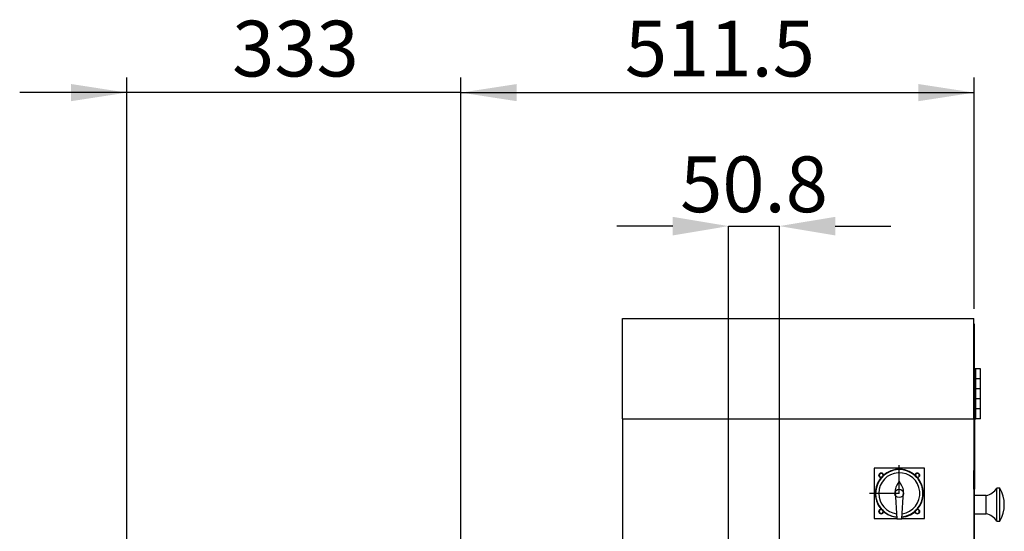
# Model space of a CAD drawing. Extents: x 1743 to 6977, y 823 to 5444.
# Drawn here: x 1743 to 3052, y 3207 to 3886 of the extents above; entities that cross this region are included whole.
import ezdxf

# ---------------------------------------------------------------- set-up
doc = ezdxf.new("R2010")
doc.units = 0
doc.header["$LTSCALE"] = 20
doc.header["$PDSIZE"] = -1
doc.linetypes.add('SLD-一點鏈線-_中心線_', pattern=[19.05, 15.24, -1.27, 1.27, -1.27])
doc.linetypes.add('SLD-實線', pattern=[0])
doc.layers.get('0').update_dxf_attribs({"linetype": 'CONTINUOUS'})
doc.layers.get('Defpoints').update_dxf_attribs({"linetype": 'CONTINUOUS'})
doc.layers.add('尺寸線', color=1, linetype='SLD-實線')
doc.styles.add('SLDTEXTSTYLE0', font='TXT', dxfattribs={"width": 0.75})
doc.dimstyles.new('SLDDIMSTYLE0', dxfattribs={"dimtxt": 74.083333, "dimasz": 74.083333, "dimexe": 0, "dimexo": 0.0625, "dimgap": 18.520833, "dimtad": 1, "dimlfac": 0.75, "dimrnd": 1e-09, "dimzin": 12, "dimdsep": 46, "dimtxsty": 'SLDTEXTSTYLE0', "dimsah": 1, "dimcen": 0.09, "dimadec": 0, "dimazin": 0, "dimtfac": 1, "dimtdec": 3, "dimtofl": 0, "dimtmove": 0, "dimatfit": 3, "dimfxl": 1, "dimtolj": 1, "dimtzin": 12, "dimarcsym": 0})
doc.dimstyles.new('SLDDIMSTYLE1', dxfattribs={"dimtxt": 74.083333, "dimasz": 74.083333, "dimexe": 0, "dimexo": 0.0625, "dimgap": 18.520833, "dimtad": 1, "dimlfac": 0.75, "dimrnd": 1e-09, "dimzin": 12, "dimdsep": 46, "dimtxsty": 'SLDTEXTSTYLE0', "dimsah": 1, "dimcen": 0.09, "dimadec": 0, "dimazin": 0, "dimtfac": 1, "dimtdec": 3, "dimtmove": 0, "dimatfit": 0, "dimfxl": 1, "dimtolj": 1, "dimtzin": 12, "dimarcsym": 0})

# ---------------------------------------------------------------- blocks, each defined once
blk = doc.blocks.new('_D_12')
at = {"layer": '尺寸線', "transparency": 16777216}
for p, q in [((2329.9, 2909.6), (2329.9, 3809.6)), ((3011.9, 3502.3), (3011.9, 3809.6)), ((2329.9, 3789.6), (3011.9, 3789.6))]:
    blk.add_line(p, q, dxfattribs=at)
for points in [[(2329.9, 3789.6), (2404, 3778.2), (2404, 3801)], [(3011.9, 3789.6), (2937.8, 3801), (2937.8, 3778.2)]]:
    blk.add_solid(points, dxfattribs=at)
at = {"layer": '尺寸線', "transparency": 16777216, "insert": (2547.8, 3885.1), "char_height": 74.08, "attachment_point": 1, "style": 'SLDTEXTSTYLE0'}
blk.add_mtext('511.5', dxfattribs=at)
blk = doc.blocks.new('_D_13')
at = {"layer": '尺寸線', "transparency": 16777216}
for p, q in [((1885.9, 1904.3), (1885.9, 3809.6)), ((2329.9, 2909.6), (2329.9, 3809.6)), ((1885.9, 3789.6), (1743.5, 3789.6)), ((2329.9, 3789.6), (1885.9, 3789.6)), ((2329.9, 3789.6), (2472.4, 3789.6))]:
    blk.add_line(p, q, dxfattribs=at)
for points in [[(1885.9, 3789.6), (1811.8, 3801), (1811.8, 3778.2)], [(2329.9, 3789.6), (2404, 3778.2), (2404, 3801)]]:
    blk.add_solid(points, dxfattribs=at)
at = {"layer": '尺寸線', "transparency": 16777216, "insert": (2025.8, 3885.1), "char_height": 74.08, "attachment_point": 1, "style": 'SLDTEXTSTYLE0'}
blk.add_mtext('333', dxfattribs=at)
blk = doc.blocks.new('_D_14')
at = {"layer": 'Defpoints', "color": 0, "transparency": 16777216}
for p in [(2753.1, 3612.3), (2685.4, 2816.2), (2753.1, 2816.3)]:
    blk.add_point(p, dxfattribs=at)
at = {"layer": '尺寸線', "color": 0, "lineweight": -2, "transparency": 16777216}
for p, q in [((2611.3, 3612.3), (2537.2, 3612.3)), ((2685.4, 2816.2), (2685.4, 3612.3)), ((2685.4, 3612.3), (2753.1, 3612.3)), ((2753.1, 2816.3), (2753.1, 3612.3)), ((2827.2, 3612.3), (2901.3, 3612.3))]:
    blk.add_line(p, q, dxfattribs=at)
at = {"layer": '尺寸線', "color": 0, "transparency": 16777216}
for points in [[(2611.3, 3624.6), (2611.3, 3599.9), (2685.4, 3612.3)], [(2827.2, 3624.6), (2827.2, 3599.9), (2753.1, 3612.3)]]:
    blk.add_solid(points, dxfattribs=at)
at = {"layer": '尺寸線', "color": 0, "transparency": 16777216, "insert": (2719.3, 3667.8), "char_height": 74.08, "attachment_point": 5, "style": 'SLDTEXTSTYLE0'}
blk.add_mtext('\\A1;50.8', dxfattribs=at)

msp = doc.modelspace()

# ---------------------------------------------------------------- linework, layer by layer
at = {"color": 7, "linetype": 'SLD-實線'}
for p, q in [((2544.598, 3356.287), (2544.598, 3489.621)), ((2544.598, 3489.621), (3011.265, 3489.621)), ((3011.265, 3356.287), (3011.265, 3489.621)), ((3011.265, 3482.287), (3011.931, 3482.287)), ((3011.931, 3482.287), (3011.931, 3410.621)), ((3013.931, 3422.954), (3011.931, 3422.954)), ((3013.931, 3356.287), (3013.931, 3422.954)), ((3020.465, 3422.954), (3013.931, 3422.954)), ((3020.465, 3409.621), (3020.465, 3422.954)), ((3011.598, 3410.954), (3011.265, 3410.954)), ((3011.598, 3409.153), (3011.265, 3409.153)), ((3011.598, 3409.153), (3011.598, 3410.954)), ((3011.598, 3401.171), (3011.598, 3409.153)), ((3011.931, 3410.621), (3011.931, 3410.51)), ((3011.931, 3410.51), (3011.931, 3403.398)), ((3011.931, 3403.398), (3011.931, 3402.599)), ((3011.931, 3402.599), (3011.931, 3402.287)), ((3011.931, 3402.287), (3011.931, 3400.837)), ((3012.947, 3403.398), (3012.947, 3410.51)), ((3012.947, 3402.599), (3012.947, 3403.398)), ((3012.947, 3351.408), (3012.947, 3402.599)), ((3020.465, 3409.621), (3013.931, 3409.621)), ((3020.465, 3396.287), (3020.465, 3409.621)), ((3011.598, 3401.171), (3011.265, 3401.171)), ((3011.598, 3399.837), (3011.265, 3399.837)), ((3011.598, 3399.837), (3011.598, 3401.171)), ((3011.598, 3387.739), (3011.598, 3399.837)), ((3011.598, 3399.837), (3011.931, 3399.837)), ((3011.931, 3400.837), (3011.931, 3399.837)), ((3011.931, 3399.837), (3011.931, 3387.739)), ((3020.465, 3396.287), (3013.931, 3396.287)), ((3020.465, 3382.954), (3020.465, 3396.287)), ((3011.598, 3387.739), (3011.265, 3387.739)), ((3011.265, 3386.406), (3011.598, 3386.406)), ((3011.598, 3387.739), (3011.931, 3387.739)), ((3011.598, 3386.406), (3011.598, 3387.739)), ((3011.931, 3387.739), (3011.931, 3386.739)), ((3011.931, 3287.169), (3011.931, 3386.739)), ((3020.465, 3382.954), (3013.931, 3382.954)), ((3020.465, 3369.621), (3020.465, 3382.954)), ((3020.465, 3369.621), (3013.931, 3369.621)), ((3020.465, 3356.287), (3020.465, 3369.621)), ((2544.598, 3356.287), (2544.598, 2969.621)), ((2544.598, 3356.287), (3011.265, 3356.287)), ((3011.265, 3356.287), (3011.265, 2969.621)), ((3012.947, 3356.287), (3013.931, 3356.287)), ((3012.947, 3322.501), (3012.947, 3351.408)), ((3020.465, 3356.287), (3013.931, 3356.287)), ((3012.947, 3271.309), (3012.947, 3322.501)), ((2878.998, 3290.687), (2878.998, 3224.021)), ((2945.665, 3290.687), (2878.998, 3290.687)), ((2945.665, 3224.021), (2945.665, 3290.687)), ((3011.598, 3287.502), (3011.265, 3287.502)), ((3011.598, 3286.169), (3011.265, 3286.169)), ((3011.598, 3286.169), (3011.598, 3287.502)), ((3011.598, 3274.071), (3011.598, 3286.169)), ((3011.931, 3286.169), (3011.598, 3286.169)), ((3011.931, 3287.169), (3011.931, 3286.169)), ((3011.931, 3286.169), (3011.931, 3274.071)), ((2912.331, 3273.354), (2908.74, 3267.406)), ((2915.923, 3267.406), (2912.331, 3273.354)), ((3011.598, 3274.071), (3011.265, 3274.071)), ((3011.265, 3272.738), (3011.598, 3272.738)), ((3011.931, 3274.071), (3011.598, 3274.071)), ((3011.598, 3272.738), (3011.598, 3274.071)), ((3011.598, 3264.755), (3011.598, 3272.738)), ((3011.931, 3274.071), (3011.931, 3273.071)), ((3011.931, 3273.071), (3011.931, 3271.621)), ((3011.931, 3271.621), (3011.931, 3271.309)), ((3011.931, 3271.309), (3011.931, 3270.51)), ((3012.947, 3270.51), (3012.947, 3271.309)), ((2906.844, 3259.727), (2908.995, 3223.354)), ((2915.668, 3223.354), (2917.819, 3259.727)), ((3011.598, 3264.755), (3011.265, 3264.755)), ((3011.598, 3262.954), (3011.265, 3262.954)), ((3011.598, 3262.954), (3011.598, 3264.755)), ((3011.931, 3270.51), (3011.931, 3263.398)), ((3011.931, 3263.398), (3011.931, 3263.287)), ((3011.931, 3263.287), (3011.931, 3175.621)), ((3012.947, 3263.398), (3012.947, 3270.51)), ((3045.822, 3264.287), (3041.931, 3264.287)), ((3041.931, 3240.979), (3041.931, 3264.287)), ((3045.822, 3240.979), (3045.822, 3264.287)), ((3027.931, 3254.287), (3011.931, 3254.287)), ((3027.931, 3241.574), (3027.931, 3254.287)), ((2890.998, 3233.354), (2890.994, 3233.507)), ((3027.931, 3230.287), (3027.931, 3241.574)), ((3041.931, 3220.287), (3041.931, 3240.979)), ((3045.822, 3220.287), (3045.822, 3240.979)), ((2878.998, 3224.021), (2908.956, 3224.021)), ((2908.995, 3223.354), (2915.668, 3223.354)), ((2915.707, 3224.021), (2945.665, 3224.021)), ((3011.931, 3230.287), (3027.931, 3230.287)), ((3041.931, 3220.287), (3045.822, 3220.287))]:
    msp.add_line(p, q, dxfattribs=at)
at = {"color": 7, "linetype": 'SLD-一點鏈線-_中心線_'}
for q in [(2912.331, 3294.689), (2872.735, 3257.354)]:
    msp.add_line((2912.331, 3257.354), q, dxfattribs=at)
at = {"color": 7, "linetype": 'SLD-實線', "flags": 128}
for points in [[(3011.931, 3409.27), (3011.925, 3409.247), (3011.906, 3409.225), (3011.875, 3409.205), (3011.834, 3409.187), (3011.783, 3409.173), (3011.726, 3409.162), (3011.663, 3409.155), (3011.598, 3409.153)], [(3011.931, 3264.638), (3011.925, 3264.661), (3011.906, 3264.683), (3011.875, 3264.703), (3011.834, 3264.721), (3011.783, 3264.736), (3011.726, 3264.746), (3011.663, 3264.753), (3011.598, 3264.755)]]:
    msp.add_lwpolyline(points, dxfattribs=at)
at = {"color": 7, "linetype": 'SLD-實線'}
for centre, radius in [((2888.331, 3281.354), 3), ((2936.331, 3281.354), 3), ((2912.331, 3257.354), 5.667), ((2888.331, 3233.354), 3), ((2936.331, 3233.354), 3)]:
    msp.add_circle(centre, radius, dxfattribs=at)
for centre, radius, start, end in [((3011.598, 3410.621), 0.333, 0, 90), ((3012.439, 3410.51), 0.508, 0, 180), ((3012.439, 3403.398), 0.508, 180, 0), ((3012.376, 3402.689), 0.453, 191.421754, 278.049467), ((3012.503, 3402.689), 0.453, 261.950533, 348.578246), ((3011.598, 3400.837), 0.333, 0, 90), ((3011.598, 3386.739), 0.333, 270, 0), ((3012.376, 3351.497), 0.453, 191.421754, 278.049467), ((3012.503, 3351.497), 0.453, 261.950533, 348.578246), ((3012.376, 3322.411), 0.453, 81.950533, 168.578246), ((3012.503, 3322.411), 0.453, 11.421754, 98.049467), ((2912.331, 3257.354), 32, 0, 263.782651), ((2912.331, 3257.354), 31.49, 276.374479, 180), ((2912.331, 3257.354), 27.333, 277.876502, 180), ((2888.331, 3281.354), 3, 2.721607, 267.278393), ((2936.331, 3281.354), 3, 272.721607, 177.278393), ((3011.598, 3287.169), 0.333, 0, 90), ((2888.331, 3281.354), 2.667, 356.721329, 273.278671), ((2936.331, 3281.354), 2.667, 0, 183.278671), ((2936.331, 3281.354), 2.667, 266.721329, 0), ((3011.598, 3273.071), 0.333, 270, 0), ((3012.376, 3271.219), 0.453, 81.950533, 168.578246), ((3012.503, 3271.219), 0.453, 11.421754, 98.049467), ((2920.154, 3260.514), 13.333, 148.87753, 183.384475), ((2904.509, 3260.514), 13.333, 356.615525, 31.12247), ((3011.598, 3263.287), 0.333, 270, 0), ((3012.439, 3270.51), 0.508, 0, 180), ((3012.439, 3263.398), 0.508, 180, 0), ((3023.162, 3275.764), 22, 282.520021, 328.555335), ((3009.265, 3242.287), 42.667, 328.96076, 31.03924), ((2912.331, 3257.354), 31.49, 180, 263.625521), ((2912.331, 3257.354), 27.333, 180, 262.123498), ((2912.331, 3257.354), 32, 276.217349, 0), ((2888.331, 3233.354), 3, 92.721607, 357.278393), ((2888.331, 3233.354), 2.667, 86.721331, 0), ((2936.331, 3233.354), 3, 182.721607, 87.278393), ((2936.331, 3233.354), 2.667, 176.721329, 0), ((2936.331, 3233.354), 2.667, 0, 93.278671), ((3023.162, 3208.811), 22, 31.444665, 77.479979)]:
    msp.add_arc(centre, radius, start, end, dxfattribs=at)

# ---------------------------------------------------------------- dimensions: what is measured, and where the dimension line sits
at = {"layer": '尺寸線'}
for base, p1, p2, picture, middle in [((1885.931, 3789.621), (2329.931, 2889.621), (1885.931, 1884.287), '_D_13', (2107.931, 3789.621)), ((2753.131, 3612.274), (2685.398, 2816.162), (2753.131, 2816.287), '_D_14', (2719.265, 3612.274))]:
    dim = msp.add_linear_dim(base=base, p1=p1, p2=p2, dimstyle='SLDDIMSTYLE1', dxfattribs=at)
    dim.commit()
    dim.dimension.update_dxf_attribs({"geometry": picture, "text_midpoint": middle, "dimtype": 160})
dim = msp.add_linear_dim(base=(3011.931, 3789.621), p1=(2329.931, 2889.621), p2=(3011.931, 3482.287), angle=0, dimstyle='SLDDIMSTYLE0', dxfattribs=at)
dim.commit()
dim.dimension.update_dxf_attribs({"geometry": '_D_12', "text_midpoint": (2670.931, 3789.621), "dimtype": 160})

doc.saveas('drawing.dxf')
